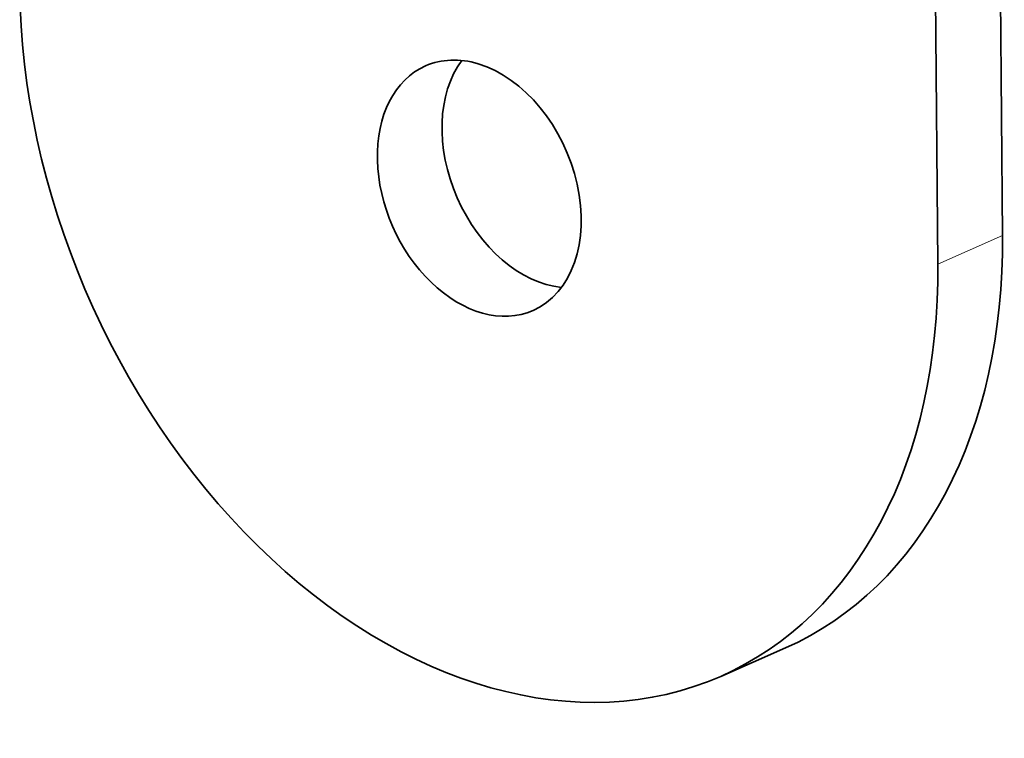
# Model space of a CAD drawing. Extents: x 0 to 10.8, y 0 to 8.3.
# Drawn here: x 7.8 to 9.3, y 2.2 to 3.2 of the extents above; entities that cross this region are included whole.
import ezdxf

# ---------------------------------------------------------------- set-up
doc = ezdxf.new("R2010")
doc.units = 0
doc.header["$MEASUREMENT"] = 0
doc.layers.get('0').update_dxf_attribs({"lineweight": 13})

msp = doc.modelspace()

# ---------------------------------------------------------------- linework, layer by layer
at = {"color": 7, "lineweight": 35, "ltscale": 0.03937}
for p, q in [((9.2803, 2.9129), (9.2611, 5.0289)), ((9.1846, 2.8709), (9.1654, 4.9868))]:
    msp.add_line(p, q, dxfattribs=at)
at = {"color": 7, "lineweight": 13, "ltscale": 0.002613}
msp.add_line((9.2803, 2.9129), (9.1846, 2.8709), dxfattribs=at)
at = {"color": 7, "lineweight": 35, "ltscale": 0.002613}
msp.add_line((8.959, 2.303), (8.8633, 2.2609), dxfattribs=at)
at = {"color": 7, "lineweight": 35, "ltscale": 0.03937}
for centre, major_axis, start_param, end_param in [((8.5054, 3.0751), (-0.3579, 0.8141), 1.026848, 3.141589), ((8.5062, 2.9831), (-0.0795, 0.1809), 6.283064, 9.424657), ((8.5062, 2.9831), (-0.0795, 0.1809), 5.739237, 6.283064), ((8.6019, 3.0251), (-0.0795, 0.1809), 0.382147, 2.759446), ((8.5062, 2.9831), (-0.0795, 0.1809), 3.141472, 5.739237), ((8.6011, 3.1171), (-0.3579, 0.8141), 3.141589, 4.168441), ((8.5054, 3.0751), (-0.3579, 0.8141), 3.141589, 4.168441)]:
    msp.add_ellipse(centre, major_axis=major_axis, ratio=0.709077, start_param=start_param, end_param=end_param, dxfattribs=at)

doc.saveas('drawing.dxf')
